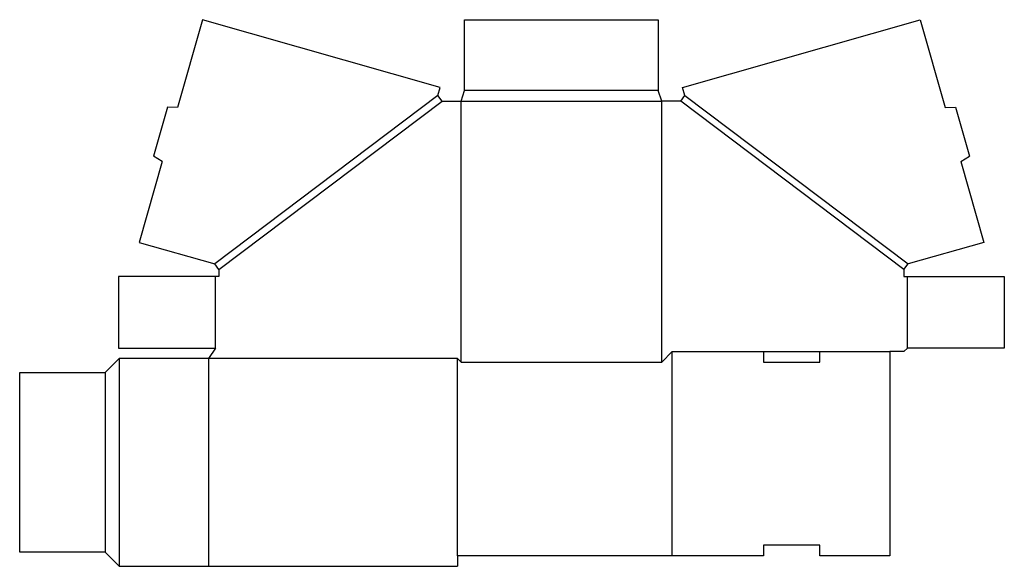
# Model space of a CAD drawing. Extents: x 0 to 21.9, y -0.3 to 11.9.
import ezdxf

# ---------------------------------------------------------------- set-up
doc = ezdxf.new("R2010")
doc.units = 0
doc.header["$MEASUREMENT"] = 0
doc.layers.add('CREASE', color=7, linetype='CONTINUOUS')
doc.layers.add('THRU-CUT', color=7, linetype='CONTINUOUS')

msp = doc.modelspace()

# ---------------------------------------------------------------- linework, layer by layer
at = {"layer": 'CREASE', "color": 3}
for p, q in [((9.311, 10.171), (4.342, 6.421)), ((14.216, 10.28), (9.904, 10.28)), ((14.809, 10.171), (19.778, 6.421)), ((4.436, 6.296), (9.404, 10.046)), ((9.826, 4.234), (9.826, 10.046)), ((9.826, 10.046), (14.294, 10.046)), ((14.294, 4.234), (14.294, 10.046)), ((19.684, 6.296), (14.716, 10.046)), ((4.358, 4.546), (4.358, 6.14)), ((19.762, 4.546), (19.762, 6.14)), ((14.528, 4.468), (16.559, 4.468)), ((17.809, 4.468), (19.372, 4.468)), ((2.218, 4.312), (2.218, -0.312)), ((9.748, 4.312), (4.202, 4.312)), ((4.202, 4.312), (4.202, -0.312)), ((9.748, -0.078), (9.748, 4.312)), ((1.906, 4), (1.906, 0))]:
    msp.add_line(p, q, dxfattribs=at)
at = {"layer": 'THRU-CUT', "color": 5}
for p, q in [((4.073, 11.859), (3.516, 9.906)), ((9.362, 10.351), (4.073, 11.859)), ((9.904, 10.28), (9.904, 11.859)), ((9.904, 11.859), (14.216, 11.859)), ((14.216, 11.859), (14.216, 10.28)), ((14.758, 10.351), (20.047, 11.859)), ((20.047, 11.859), (20.604, 9.906)), ((9.311, 10.171), (9.362, 10.351)), ((14.809, 10.171), (14.758, 10.351)), ((9.404, 10.046), (9.311, 10.171)), ((9.826, 10.046), (9.904, 10.28)), ((14.294, 10.046), (14.216, 10.28)), ((14.716, 10.046), (14.809, 10.171)), ((3.29, 9.909), (2.979, 8.82)), ((3.516, 9.906), (3.29, 9.909)), ((9.404, 10.046), (9.826, 10.046)), ((14.716, 10.046), (14.294, 10.046)), ((20.604, 9.906), (20.83, 9.909)), ((20.83, 9.909), (21.141, 8.82)), ((3.173, 8.703), (2.979, 8.82)), ((20.947, 8.703), (21.141, 8.82)), ((3.173, 8.703), (2.659, 6.9)), ((20.947, 8.703), (21.461, 6.9)), ((2.659, 6.9), (4.342, 6.421)), ((21.461, 6.9), (19.778, 6.421)), ((4.436, 6.296), (4.342, 6.421)), ((19.684, 6.296), (19.778, 6.421)), ((4.436, 6.14), (2.202, 6.14)), ((2.202, 6.14), (2.202, 4.546)), ((4.436, 6.296), (4.436, 6.14)), ((19.684, 6.296), (19.684, 6.14)), ((19.684, 6.14), (21.918, 6.14)), ((21.918, 6.14), (21.918, 4.546)), ((2.202, 4.546), (4.358, 4.546)), ((4.358, 4.546), (4.202, 4.312)), ((14.294, 4.234), (14.528, 4.468)), ((14.528, -0.078), (14.528, 4.468)), ((16.559, 4.468), (17.809, 4.468)), ((16.559, 4.468), (16.559, 4.234)), ((17.809, 4.234), (17.809, 4.468)), ((19.684, 4.468), (19.372, 4.468)), ((19.372, 4.468), (19.372, -0.078)), ((19.684, 4.468), (19.762, 4.546)), ((21.918, 4.546), (19.762, 4.546)), ((2.218, 4.312), (1.906, 4)), ((4.202, 4.312), (2.218, 4.312)), ((9.748, 4.312), (9.826, 4.234)), ((9.826, 4.234), (14.294, 4.234)), ((16.559, 4.234), (17.809, 4.234)), ((0, 4), (1.906, 4)), ((0, 0), (0, 4)), ((1.906, 0), (0, 0)), ((1.906, 0), (2.218, -0.312)), ((17.809, 0.156), (16.559, 0.156)), ((16.559, 0.156), (16.559, -0.078)), ((17.809, -0.078), (17.809, 0.156)), ((16.559, -0.078), (9.748, -0.078)), ((9.748, -0.078), (9.748, -0.312)), ((19.372, -0.078), (17.809, -0.078)), ((2.218, -0.312), (9.748, -0.312))]:
    msp.add_line(p, q, dxfattribs=at)

doc.saveas('drawing.dxf')
